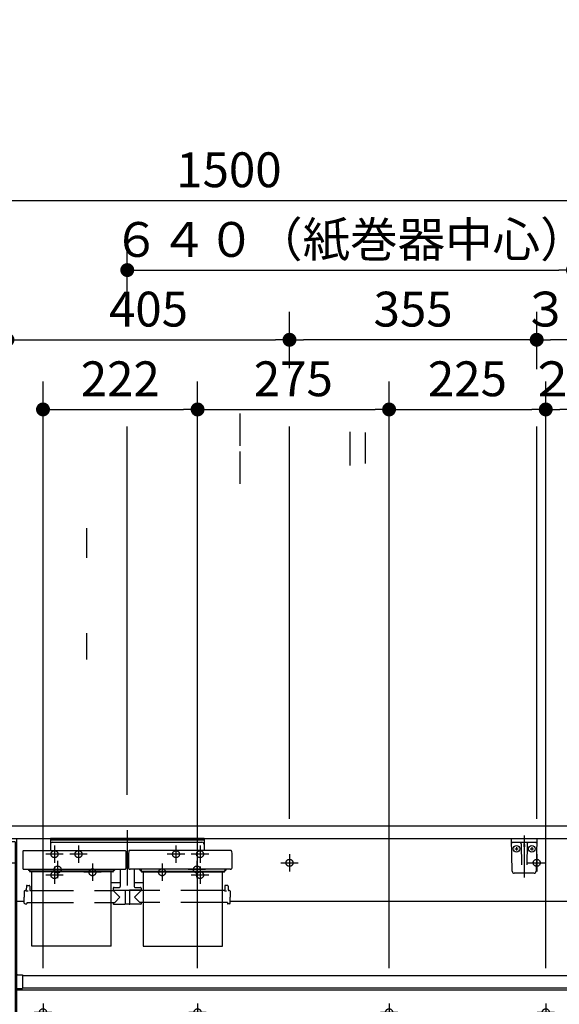
# Model space of a CAD drawing. Units: millimetres. Extents: x -395 to -10, y 7 to 287.
# Drawn here: x -141 to -102, y 112 to 183 of the extents above; entities that cross this region are included whole.
import ezdxf

# ---------------------------------------------------------------- set-up
doc = ezdxf.new("R2010")
doc.units = ezdxf.units.MM
doc.linetypes.add('CENTER', pattern=[12, 7.5, -1.5, 1.5, -1.5])
doc.linetypes.add('DASHED', pattern=[4.5, 3, -1.5])
doc.styles.get("Standard").update_dxf_attribs({"font": 'ROMANS', "bigfont": 'BIGFONT'})
doc.dimstyles.new('ISO-25', dxfattribs={"dimtxt": 2.5, "dimasz": 2.5, "dimexe": 1.25, "dimexo": 0.625, "dimtad": 1, "dimtxsty": 'Standard', "dimcen": 2.5, "dimadec": 0, "dimazin": 0, "dimtfac": 1, "dimtmove": 0, "dimatfit": 3, "dimfxl": 1, "dimarcsym": 0})

# ---------------------------------------------------------------- blocks, each defined once
blk = doc.blocks.new('VIS-UWCAA-L0013')
at = {"color": 0, "linetype": 'Continuous'}
for p, q in [((-156.776, 136.599), (-154.118, 134.447)), ((-155.612, 134.048), (-157.562, 135.627)), ((-161.46, 125.34), (-161.46, 134.365)), ((-160.21, 134.365), (-160.21, 125.34)), ((-154.834, 133.483), (-154.11, 134.376)), ((-154.904, 133.475), (-155.479, 133.94)), ((-158.334, 129.548), (-158.375, 129.476)), ((-158.375, 129.476), (-158.358, 129.314)), ((-158.358, 129.314), (-156.774, 126.762)), ((-158.185, 129.615), (-158.334, 129.548)), ((-143.585, 129.615), (-158.185, 129.615)), ((-143.412, 129.314), (-144.434, 127.628)), ((-143.585, 129.615), (-143.436, 129.548)), ((-143.436, 129.548), (-143.395, 129.476)), ((-143.395, 129.476), (-143.412, 129.314)), ((-145.522, 125.983), (-144.434, 127.628)), ((-156.774, 126.762), (-155.635, 125.115)), ((-146.09, 125.177), (-145.522, 125.983)), ((-163.535, 125.115), (-101.535, 125.115)), ((-161.835, 125.115), (-161.835, 125.315)), ((-161.835, 125.115), (-159.835, 125.115)), ((-159.86, 125.34), (-161.81, 125.34)), ((-159.835, 125.315), (-159.835, 125.115)), ((-146.212, 125.115), (-155.635, 125.115)), ((-146.156, 125.125), (-146.212, 125.115)), ((-146.131, 125.138), (-146.156, 125.125)), ((-146.09, 125.177), (-146.131, 125.138)), ((-163.635, 125.015), (-163.635, 124.215)), ((-101.435, 125.015), (-101.435, 119.715)), ((-163.635, 124.215), (-101.435, 124.215)), ((-163.385, 124.215), (-163.385, 92.965)), ((-163.285, 123.965), (-163.285, 92.865)), ((-141.485, 123.965), (-163.285, 123.965)), ((-162.635, 124.215), (-162.635, 123.965)), ((-142.135, 124.215), (-142.135, 123.965)), ((-141.485, 123.965), (-141.485, 92.865)), ((-141.385, 124.215), (-141.385, 92.965)), ((-141.385, 119.715), (-140.83, 119.715)), ((-126.04, 119.715), (-101.46, 119.715)), ((-141.285, 114.44), (-140.96, 114.44)), ((-140.96, 114.44), (-140.96, 113.455)), ((-140.96, 114.39), (-101.435, 114.39)), ((-101.435, 114.39), (-101.435, 109.562)), ((-141.385, 113.455), (-140.96, 113.455)), ((-141.385, 113.365), (-101.435, 113.365)), ((-140.96, 113.49), (-101.435, 113.49)), ((-141.385, 109.562), (-101.435, 109.562)), ((-138.735, 109.562), (-138.735, 109.365)), ((-135.735, 109.562), (-135.735, 109.365)), ((-120.685, 109.562), (-120.685, 109.365)), ((-117.685, 109.562), (-117.685, 109.365)), ((-108.485, 109.562), (-108.485, 109.365)), ((-105.485, 109.562), (-105.485, 109.365)), ((-138.735, 109.365), (-135.735, 109.365)), ((-120.685, 109.365), (-117.685, 109.365)), ((-108.485, 109.365), (-105.485, 109.365)), ((-139.06, 100.39), (-139.06, 100.39)), ((-141.485, 92.865), (-163.285, 92.865))]:
    blk.add_line(p, q, dxfattribs=at)
at = {"color": 0, "linetype": 'CENTER'}
for p, q in [((-150.885, 131.515), (-150.885, 123.315)), ((-159.885, 123.09), (-159.885, 121.84)), ((-142.035, 123.09), (-142.035, 121.84)), ((-121.785, 123.09), (-121.785, 121.84)), ((-104.035, 123.09), (-104.035, 121.84)), ((-160.51, 122.465), (-159.26, 122.465)), ((-142.66, 122.465), (-141.41, 122.465)), ((-122.41, 122.465), (-121.16, 122.465)), ((-104.66, 122.465), (-103.41, 122.465)), ((-156.164, 118.14), (-155.106, 118.14)), ((-155.635, 118.669), (-155.635, 117.61)), ((-160.285, 117.019), (-160.285, 115.96)), ((-158.485, 117.019), (-158.485, 115.96)), ((-160.814, 116.49), (-159.756, 116.49)), ((-159.014, 116.49), (-157.956, 116.49)), ((-159.914, 115.34), (-158.856, 115.34)), ((-159.385, 115.869), (-159.385, 114.81)), ((-158.114, 113.79), (-157.056, 113.79)), ((-157.585, 114.319), (-157.585, 113.26)), ((-154.41, 113.99), (-154.41, 112.74)), ((-155.035, 113.365), (-153.785, 113.365)), ((-158.239, 112.49), (-157.181, 112.49)), ((-157.71, 113.019), (-157.71, 111.96)), ((-139.485, 112.365), (-139.485, 111.115)), ((-128.385, 112.365), (-128.385, 111.115)), ((-114.635, 112.365), (-114.635, 111.115)), ((-103.385, 112.365), (-103.385, 111.115)), ((-159.735, 111.919), (-159.735, 110.86)), ((-157.435, 111.919), (-157.435, 110.86)), ((-154.585, 112.04), (-154.585, 110.79)), ((-140.11, 111.74), (-138.86, 111.74)), ((-129.01, 111.74), (-127.76, 111.74)), ((-115.26, 111.74), (-114.01, 111.74)), ((-104.01, 111.74), (-102.76, 111.74)), ((-160.264, 111.39), (-159.206, 111.39)), ((-157.964, 111.39), (-156.906, 111.39)), ((-155.885, 110.969), (-155.885, 109.91)), ((-155.21, 111.415), (-153.96, 111.415)), ((-152.835, 110.969), (-152.835, 109.91)), ((-156.414, 110.44), (-155.356, 110.44)), ((-153.364, 110.44), (-152.306, 110.44)), ((-161.885, 108.369), (-161.885, 107.31)), ((-142.985, 108.369), (-142.985, 107.31)), ((-162.414, 107.84), (-161.356, 107.84)), ((-143.514, 107.84), (-142.456, 107.84)), ((-161.885, 95.869), (-161.885, 94.81)), ((-142.985, 95.869), (-142.985, 94.81)), ((-162.414, 95.34), (-161.356, 95.34)), ((-143.514, 95.34), (-142.456, 95.34))]:
    blk.add_line(p, q, dxfattribs=at)
at = {"color": 20, "linetype": 'Continuous'}
for p, q in [((-163.285, 92.965), (-163.385, 92.965)), ((-141.385, 92.99), (-141.485, 92.99))]:
    blk.add_line(p, q, dxfattribs=at)
at = {"color": 0, "linetype": 'DASHED'}
for centre in [(-159.885, 122.465), (-142.035, 122.465), (-121.785, 122.465), (-104.035, 122.465), (-155.635, 118.14), (-160.285, 116.49), (-158.485, 116.49), (-159.385, 115.34), (-157.585, 113.79), (-154.41, 113.365), (-157.71, 112.49), (-159.735, 111.39), (-157.435, 111.39), (-154.585, 111.415), (-139.485, 111.74), (-128.385, 111.74), (-114.635, 111.74), (-103.385, 111.74), (-155.885, 110.44), (-152.835, 110.44), (-161.885, 107.84), (-142.985, 107.84), (-161.885, 95.34), (-142.985, 95.34)]:
    blk.add_circle(centre, 0.25, dxfattribs=at)
at = {"color": 0, "linetype": 'Continuous'}
for centre, radius, start, end in [((-158.585, 134.365), 2.875, 51, 180), ((-158.585, 134.365), 1.625, 51, 180), ((-154.149, 134.408), 0.05, 321, 51), ((-159.025, 129.7), 5.528, 50.09062, 51.87219), ((-154.873, 133.514), 0.05, 231, 321), ((-163.535, 125.015), 0.1, 90, 180), ((-161.81, 125.315), 0.025, 90, 180), ((-159.86, 125.315), 0.025, 360, 90), ((-101.535, 125.015), 0.1, 0, 90), ((-141.285, 114.34), 0.1, 90, 180)]:
    blk.add_arc(centre, radius, start, end, dxfattribs=at)
blk = doc.blocks.new('VIS-UWCAA-L0016')
at = {"color": 0, "linetype": 'CENTER'}
for p, q in [((-133.435, 124.814), (-133.435, 120.846)), ((-136.935, 123.715), (-136.935, 122.465)), ((-129.935, 123.715), (-129.935, 122.465)), ((-136.31, 123.09), (-137.56, 123.09)), ((-129.31, 123.09), (-130.56, 123.09)), ((-138.435, 122.615), (-138.435, 121.365)), ((-135.935, 122.415), (-135.935, 121.165)), ((-130.935, 122.415), (-130.935, 121.165)), ((-128.435, 122.615), (-128.435, 121.365)), ((-137.81, 121.99), (-139.06, 121.99)), ((-135.31, 121.79), (-136.56, 121.79)), ((-130.31, 121.79), (-131.56, 121.79)), ((-127.81, 121.99), (-129.06, 121.99))]:
    blk.add_line(p, q, dxfattribs=at)
at = {"color": 0, "linetype": 'Continuous'}
for p, q in [((-138.947, 124.24), (-138.947, 123.345)), ((-138.947, 124.24), (-127.922, 124.24)), ((-138.947, 124.115), (-127.922, 124.115)), ((-138.797, 123.939), (-128.072, 123.939)), ((-127.922, 124.24), (-127.922, 123.345)), ((-140.931, 123.308), (-140.935, 123.106)), ((-140.935, 123.106), (-140.935, 122.066)), ((-140.894, 123.345), (-133.576, 123.345)), ((-133.538, 123.308), (-133.535, 123.106)), ((-133.535, 123.106), (-133.535, 122.066)), ((-133.331, 123.308), (-133.335, 123.106)), ((-133.335, 123.106), (-133.335, 122.066)), ((-125.976, 123.345), (-133.294, 123.345)), ((-125.938, 123.308), (-125.935, 123.106)), ((-125.935, 123.106), (-125.935, 122.066)), ((-133.535, 122.804), (-133.335, 122.804)), ((-140.935, 122.066), (-140.935, 122.06)), ((-140.935, 122.06), (-140.933, 122.055)), ((-140.933, 122.055), (-140.931, 122.049)), ((-140.931, 122.049), (-140.928, 122.044)), ((-140.928, 122.044), (-140.924, 122.038)), ((-140.924, 122.038), (-140.919, 122.033)), ((-140.919, 122.033), (-140.913, 122.028)), ((-140.913, 122.028), (-140.906, 122.024)), ((-140.906, 122.024), (-140.898, 122.019)), ((-140.898, 122.019), (-140.89, 122.016)), ((-140.89, 122.016), (-140.881, 122.013)), ((-140.881, 122.013), (-140.872, 122.01)), ((-140.872, 122.01), (-140.862, 122.008)), ((-140.862, 122.008), (-140.853, 122.007)), ((-140.853, 122.007), (-140.844, 122.006)), ((-140.844, 122.006), (-140.835, 122.006)), ((-140.835, 122.006), (-133.635, 122.006)), ((-140.535, 121.962), (-140.535, 122.006)), ((-140.447, 121.922), (-140.495, 121.922)), ((-140.46, 121.94), (-140.46, 122.006)), ((-140.447, 121.94), (-140.46, 121.94)), ((-140.447, 122.006), (-140.447, 121.866)), ((-140.447, 121.91), (-140.447, 121.903)), ((-140.447, 121.903), (-140.444, 121.897)), ((-140.447, 121.866), (-140.447, 121.859)), ((-140.447, 121.859), (-140.444, 121.852)), ((-140.444, 121.897), (-140.439, 121.89)), ((-140.444, 121.852), (-140.439, 121.846)), ((-140.439, 121.89), (-140.433, 121.884)), ((-140.439, 121.846), (-140.433, 121.84)), ((-140.433, 121.884), (-140.425, 121.88)), ((-140.433, 121.84), (-140.425, 121.835)), ((-140.425, 121.88), (-140.416, 121.876)), ((-140.425, 121.835), (-140.416, 121.832)), ((-140.416, 121.876), (-140.407, 121.874)), ((-140.416, 121.832), (-140.407, 121.83)), ((-140.407, 121.874), (-140.397, 121.874)), ((-140.407, 121.83), (-140.397, 121.829)), ((-134.472, 121.874), (-140.397, 121.874)), ((-134.472, 121.829), (-140.397, 121.829)), ((-140.285, 116.497), (-140.285, 121.829)), ((-134.585, 116.497), (-134.585, 121.829)), ((-134.472, 121.874), (-134.463, 121.874)), ((-134.472, 121.829), (-134.463, 121.83)), ((-134.463, 121.874), (-134.454, 121.876)), ((-134.463, 121.83), (-134.454, 121.832)), ((-134.454, 121.876), (-134.445, 121.88)), ((-134.454, 121.832), (-134.445, 121.835)), ((-134.445, 121.88), (-134.437, 121.884)), ((-134.445, 121.835), (-134.437, 121.84)), ((-134.437, 121.884), (-134.431, 121.89)), ((-134.437, 121.84), (-134.431, 121.846)), ((-134.431, 121.89), (-134.426, 121.897)), ((-134.431, 121.846), (-134.426, 121.852)), ((-134.426, 121.897), (-134.423, 121.903)), ((-134.426, 121.852), (-134.423, 121.859)), ((-134.423, 121.903), (-134.422, 121.91)), ((-134.423, 121.859), (-134.422, 121.866)), ((-134.422, 122.006), (-134.422, 121.866)), ((-134.41, 121.94), (-134.422, 121.94)), ((-134.422, 121.922), (-134.375, 121.922)), ((-134.41, 121.94), (-134.41, 122.006)), ((-134.335, 121.962), (-134.335, 122.006)), ((-133.935, 122.006), (-133.935, 120.757)), ((-133.635, 122.006), (-133.626, 122.006)), ((-133.626, 122.006), (-133.617, 122.007)), ((-133.617, 122.007), (-133.607, 122.008)), ((-133.607, 122.008), (-133.598, 122.01)), ((-133.598, 122.01), (-133.589, 122.013)), ((-133.589, 122.013), (-133.58, 122.016)), ((-133.58, 122.016), (-133.572, 122.019)), ((-133.572, 122.019), (-133.564, 122.024)), ((-133.564, 122.024), (-133.557, 122.028)), ((-133.557, 122.028), (-133.551, 122.033)), ((-133.551, 122.033), (-133.546, 122.038)), ((-133.546, 122.038), (-133.542, 122.044)), ((-133.542, 122.044), (-133.539, 122.049)), ((-133.539, 122.049), (-133.537, 122.055)), ((-133.537, 122.055), (-133.535, 122.06)), ((-133.535, 122.06), (-133.535, 122.066)), ((-133.335, 122.066), (-133.335, 122.06)), ((-133.335, 122.06), (-133.333, 122.055)), ((-133.333, 122.055), (-133.331, 122.049)), ((-133.331, 122.049), (-133.328, 122.044)), ((-133.328, 122.044), (-133.324, 122.038)), ((-133.324, 122.038), (-133.319, 122.033)), ((-133.319, 122.033), (-133.313, 122.028)), ((-133.313, 122.028), (-133.306, 122.024)), ((-133.306, 122.024), (-133.298, 122.019)), ((-133.298, 122.019), (-133.29, 122.016)), ((-133.29, 122.016), (-133.281, 122.013)), ((-133.281, 122.013), (-133.272, 122.01)), ((-133.272, 122.01), (-133.262, 122.008)), ((-133.262, 122.008), (-133.253, 122.007)), ((-133.253, 122.007), (-133.244, 122.006)), ((-133.244, 122.006), (-133.235, 122.006)), ((-126.035, 122.006), (-133.235, 122.006)), ((-132.935, 122.006), (-132.935, 120.757)), ((-132.535, 121.962), (-132.535, 122.006)), ((-132.447, 121.922), (-132.495, 121.922)), ((-132.46, 121.94), (-132.46, 122.006)), ((-132.46, 121.94), (-132.447, 121.94)), ((-132.447, 122.006), (-132.447, 121.866)), ((-132.447, 121.91), (-132.447, 121.903)), ((-132.447, 121.903), (-132.444, 121.897)), ((-132.447, 121.866), (-132.447, 121.859)), ((-132.447, 121.859), (-132.444, 121.852)), ((-132.444, 121.897), (-132.439, 121.89)), ((-132.444, 121.852), (-132.439, 121.846)), ((-132.439, 121.89), (-132.433, 121.884)), ((-132.439, 121.846), (-132.433, 121.84)), ((-132.433, 121.884), (-132.425, 121.88)), ((-132.433, 121.84), (-132.425, 121.835)), ((-132.425, 121.88), (-132.416, 121.876)), ((-132.425, 121.835), (-132.416, 121.832)), ((-132.416, 121.876), (-132.407, 121.874)), ((-132.416, 121.832), (-132.407, 121.83)), ((-132.407, 121.874), (-132.397, 121.874)), ((-132.407, 121.83), (-132.397, 121.829)), ((-132.397, 121.874), (-126.472, 121.874)), ((-132.397, 121.829), (-126.472, 121.829)), ((-132.285, 121.829), (-132.285, 116.497)), ((-126.585, 116.497), (-126.585, 121.829)), ((-126.472, 121.874), (-126.463, 121.874)), ((-126.472, 121.829), (-126.463, 121.83)), ((-126.463, 121.874), (-126.454, 121.876)), ((-126.463, 121.83), (-126.454, 121.832)), ((-126.454, 121.876), (-126.445, 121.88)), ((-126.454, 121.832), (-126.445, 121.835)), ((-126.445, 121.88), (-126.437, 121.884)), ((-126.445, 121.835), (-126.437, 121.84)), ((-126.437, 121.884), (-126.431, 121.89)), ((-126.437, 121.84), (-126.431, 121.846)), ((-126.431, 121.89), (-126.426, 121.897)), ((-126.431, 121.846), (-126.426, 121.852)), ((-126.426, 121.897), (-126.423, 121.903)), ((-126.426, 121.852), (-126.423, 121.859)), ((-126.423, 121.903), (-126.422, 121.91)), ((-126.423, 121.859), (-126.422, 121.866)), ((-126.422, 122.006), (-126.422, 121.866)), ((-126.422, 121.94), (-126.41, 121.94)), ((-126.422, 121.922), (-126.375, 121.922)), ((-126.41, 121.94), (-126.41, 122.006)), ((-126.335, 121.962), (-126.335, 122.006)), ((-126.035, 122.006), (-126.026, 122.006)), ((-126.026, 122.006), (-126.017, 122.007)), ((-126.017, 122.007), (-126.007, 122.008)), ((-126.007, 122.008), (-125.998, 122.01)), ((-125.998, 122.01), (-125.989, 122.013)), ((-125.989, 122.013), (-125.98, 122.016)), ((-125.98, 122.016), (-125.972, 122.019)), ((-125.972, 122.019), (-125.964, 122.024)), ((-125.964, 122.024), (-125.957, 122.028)), ((-125.957, 122.028), (-125.951, 122.033)), ((-125.951, 122.033), (-125.946, 122.038)), ((-125.946, 122.038), (-125.942, 122.044)), ((-125.942, 122.044), (-125.939, 122.049)), ((-125.939, 122.049), (-125.937, 122.055)), ((-125.937, 122.055), (-125.935, 122.06)), ((-125.935, 122.06), (-125.935, 122.066)), ((-140.632, 120.847), (-140.488, 120.847)), ((-134.585, 121.067), (-133.935, 121.067)), ((-132.935, 121.067), (-132.285, 121.067)), ((-126.238, 120.847), (-126.382, 120.847)), ((-140.827, 120.422), (-140.835, 119.997)), ((-140.777, 120.472), (-140.734, 120.472)), ((-140.685, 120.472), (-140.684, 120.47)), ((-140.682, 120.797), (-140.684, 120.521)), ((-140.684, 120.47), (-140.683, 120.468)), ((-140.683, 120.468), (-140.68, 120.467)), ((-140.68, 120.467), (-140.676, 120.465)), ((-140.676, 120.465), (-140.665, 120.462)), ((-140.665, 120.462), (-140.648, 120.46)), ((-140.648, 120.46), (-140.628, 120.458)), ((-140.628, 120.458), (-140.606, 120.456)), ((-140.606, 120.456), (-140.583, 120.455)), ((-140.583, 120.455), (-140.56, 120.455)), ((-140.438, 120.797), (-140.435, 120.521)), ((-140.385, 120.472), (-140.285, 120.472)), ((-134.585, 120.472), (-134.457, 120.472)), ((-134.435, 120.657), (-134.435, 120.507)), ((-134.435, 120.507), (-132.435, 120.507)), ((-134.435, 120.472), (-133.96, 119.997)), ((-134.42, 120.497), (-133.597, 120.497)), ((-134.385, 120.707), (-133.985, 120.707)), ((-134.278, 120.507), (-134.278, 120.497)), ((-134.157, 120.507), (-134.157, 120.497)), ((-134.142, 120.507), (-134.142, 120.497)), ((-133.778, 120.507), (-133.778, 120.497)), ((-133.597, 120.507), (-133.589, 119.511)), ((-133.272, 120.507), (-133.281, 119.511)), ((-132.45, 120.497), (-133.272, 120.497)), ((-132.435, 120.472), (-132.91, 119.997)), ((-132.885, 120.707), (-132.485, 120.707)), ((-132.712, 120.507), (-132.712, 120.497)), ((-132.592, 120.507), (-132.592, 120.497)), ((-132.435, 120.657), (-132.435, 120.507)), ((-132.285, 120.472), (-132.413, 120.472)), ((-126.484, 120.472), (-126.585, 120.472)), ((-126.435, 120.472), (-126.434, 120.47)), ((-126.432, 120.797), (-126.434, 120.521)), ((-126.434, 120.47), (-126.433, 120.468)), ((-126.433, 120.468), (-126.43, 120.467)), ((-126.43, 120.467), (-126.426, 120.465)), ((-126.426, 120.465), (-126.415, 120.462)), ((-126.415, 120.462), (-126.398, 120.46)), ((-126.398, 120.46), (-126.378, 120.458)), ((-126.378, 120.458), (-126.356, 120.456)), ((-126.356, 120.456), (-126.333, 120.455)), ((-126.333, 120.455), (-126.31, 120.455)), ((-126.188, 120.797), (-126.185, 120.521)), ((-126.092, 120.472), (-126.135, 120.472)), ((-126.042, 120.422), (-126.035, 119.997)), ((-140.827, 119.571), (-140.835, 119.997)), ((-140.777, 119.522), (-140.66, 119.522)), ((-140.634, 119.621), (-140.635, 119.546)), ((-140.634, 119.621), (-140.285, 119.621)), ((-134.585, 119.621), (-134.33, 119.621)), ((-134.436, 119.621), (-134.435, 119.521)), ((-134.41, 119.497), (-133.621, 119.497)), ((-134.33, 119.621), (-133.96, 119.997)), ((-133.596, 119.637), (-133.59, 119.637)), ((-133.596, 119.637), (-133.596, 119.522)), ((-133.296, 119.497), (-133.574, 119.497)), ((-133.274, 119.637), (-133.28, 119.637)), ((-133.274, 119.637), (-133.274, 119.522)), ((-132.46, 119.497), (-133.249, 119.497)), ((-132.539, 119.621), (-132.91, 119.997)), ((-132.285, 119.621), (-132.539, 119.621)), ((-132.434, 119.621), (-132.435, 119.521)), ((-126.236, 119.621), (-126.585, 119.621)), ((-126.236, 119.621), (-126.235, 119.546)), ((-126.092, 119.522), (-126.21, 119.522)), ((-126.042, 119.571), (-126.035, 119.997)), ((-134.585, 116.497), (-140.285, 116.497)), ((-132.285, 116.497), (-126.585, 116.497))]:
    blk.add_line(p, q, dxfattribs=at)
at = {"color": 0, "linetype": 'DASHED'}
for p, q in [((-140.285, 120.472), (-134.585, 120.472)), ((-126.585, 120.472), (-132.285, 120.472)), ((-140.285, 119.621), (-134.585, 119.621)), ((-126.585, 119.621), (-132.285, 119.621))]:
    blk.add_line(p, q, dxfattribs=at)
for centre in [(-136.935, 123.09), (-129.935, 123.09), (-138.435, 121.99), (-128.435, 121.99), (-135.935, 121.79), (-130.935, 121.79)]:
    blk.add_circle(centre, 0.25, dxfattribs=at)
at = {"color": 0, "linetype": 'Continuous'}
for centre, radius, start, end in [((-138.797, 123.789), 0.15, 90, 180), ((-128.072, 123.789), 0.15, 0, 90), ((-140.894, 123.307), 0.0375, 90, 179), ((-133.576, 123.307), 0.0375, 1, 90), ((-133.294, 123.307), 0.0375, 90, 179), ((-125.976, 123.307), 0.0375, 1, 90), ((-140.495, 121.962), 0.04, 180, 270), ((-134.375, 121.962), 0.04, 270, 0), ((-132.495, 121.962), 0.04, 180, 270), ((-126.375, 121.962), 0.04, 270, 0), ((-140.632, 120.797), 0.05, 90, 179.5), ((-140.488, 120.797), 0.05, 0.5, 90), ((-126.382, 120.797), 0.05, 90, 179.5), ((-126.238, 120.797), 0.05, 0.5, 90), ((-140.777, 120.422), 0.05, 90, 179), ((-140.734, 120.522), 0.05, 270, 359.5), ((-140.385, 120.522), 0.05, 180.5, 270), ((-134.457, 120.497), 0.025, 270, 337.97569), ((-134.385, 120.657), 0.05, 90, 180), ((-134.42, 120.482), 0.015, 90, 157.97569), ((-133.985, 120.757), 0.05, 270, 0), ((-132.885, 120.757), 0.05, 180, 270), ((-132.485, 120.657), 0.05, 0, 90), ((-132.45, 120.482), 0.015, 22.02431, 90), ((-132.413, 120.497), 0.025, 202.02431, 270), ((-126.484, 120.522), 0.05, 270, 359.5), ((-126.135, 120.522), 0.05, 180.5, 270), ((-126.092, 120.422), 0.05, 1, 90), ((-140.777, 119.572), 0.05, 181, 270), ((-140.66, 119.547), 0.025, 270, 359.5), ((-134.41, 119.522), 0.025, 180.5, 270), ((-133.621, 119.522), 0.025, 270, 0), ((-133.574, 119.512), 0.015, 180.5, 270), ((-133.296, 119.512), 0.015, 270, 359.5), ((-133.249, 119.522), 0.025, 180, 270), ((-132.46, 119.522), 0.025, 270, 359.5), ((-126.21, 119.547), 0.025, 180.5, 270), ((-126.092, 119.572), 0.05, 270, 359)]:
    blk.add_arc(centre, radius, start, end, dxfattribs=at)
blk = doc.blocks.new('VIS-UWCAA-L0017')
at = {"color": 0, "linetype": 'CENTER'}
blk.add_line((-104.935, 124.437), (-104.935, 121.417), dxfattribs=at)
at = {"color": 20, "linetype": 'Continuous'}
for p, q in [((-105.835, 124.215), (-104.035, 124.215)), ((-105.794, 121.862), (-105.835, 124.215)), ((-104.089, 123.915), (-105.781, 123.915)), ((-104.035, 124.215), (-104.076, 121.862)), ((-104.226, 121.715), (-105.644, 121.715))]:
    blk.add_line(p, q, dxfattribs=at)
at = {"color": 0, "linetype": 'Continuous'}
for p, q in [((-105.159, 123.841), (-105.132, 122.311)), ((-104.96, 124.215), (-104.935, 124.115)), ((-104.96, 123.792), (-104.96, 123.625)), ((-104.91, 124.215), (-104.935, 124.115)), ((-104.91, 123.792), (-104.91, 123.625)), ((-104.711, 123.841), (-104.738, 122.311)), ((-105.598, 123.465), (-105.367, 123.465)), ((-105.485, 123.582), (-105.485, 123.352)), ((-104.498, 123.465), (-104.267, 123.465)), ((-104.385, 123.582), (-104.385, 123.352))]:
    blk.add_line(p, q, dxfattribs=at)
for centre in [(-105.485, 123.465), (-104.385, 123.465)]:
    blk.add_circle(centre, 0.235, dxfattribs=at)
at = {"color": 20, "linetype": 'Continuous'}
for centre, radius, start, end in [((-105.781, 123.965), 0.05, 181, 270), ((-104.089, 123.965), 0.05, 270, 359), ((-105.644, 121.865), 0.15, 181, 270), ((-104.226, 121.865), 0.15, 270, 359)]:
    blk.add_arc(centre, radius, start, end, dxfattribs=at)
at = {"color": 0, "linetype": 'Continuous'}
for centre, start, end in [((-105.234, 123.84), 1, 90), ((-104.636, 123.84), 90, 179)]:
    blk.add_arc(centre, 0.075, start, end, dxfattribs=at)
for centre, major_axis, ratio, start_param, end_param in [((-104.935, 123.792), (0, -0.0517), 0.483373, 1.570796, 4.712389), ((-104.935, 123.625), (0.025, 0), 0.894151, 3.141593, 6.283185)]:
    blk.add_ellipse(centre, major_axis=major_axis, ratio=ratio, start_param=start_param, end_param=end_param, dxfattribs=at)
blk = doc.blocks.new('_DOT')
at = {"color": 0, "linetype": 'ByBlock', "lineweight": -2}
blk.add_line((-0.5, 0), (-1, 0), dxfattribs=at)
at = {"color": 0, "linetype": 'ByBlock', "const_width": 0.5}
blk.add_lwpolyline([(-0.25, 0, 1), (0.25, 0, 1)], format="xyb", close=True, dxfattribs=at)
blk = doc.blocks.new('*D66')
at = {"color": 0, "lineweight": -2}
for p, q in [((-128.385, 114.905), (-128.385, 157)), ((-127.385, 155), (-115.635, 155))]:
    blk.add_line(p, q, dxfattribs=at)
at = {"layer": 'Defpoints', "color": 0}
for p in [(-114.635, 155), (-128.385, 112.365), (-114.635, 112.365)]:
    blk.add_point(p, dxfattribs=at)
at = {"color": 0, "lineweight": -2, "rotation": 180}
blk.add_blockref('_DOT', (-128.385, 155), dxfattribs=at)
at = {"color": 0, "lineweight": -2}
blk.add_blockref('_DOT', (-114.635, 155), dxfattribs=at)
at = {"color": 0, "insert": (-121.51, 156.875), "char_height": 2.5, "attachment_point": 5}
blk.add_mtext('275', dxfattribs=at)
blk = doc.blocks.new('*D74')
at = {"color": 0, "lineweight": -2}
for p, q in [((-139.485, 114.905), (-139.485, 157)), ((-138.485, 155), (-129.385, 155))]:
    blk.add_line(p, q, dxfattribs=at)
at = {"layer": 'Defpoints', "color": 0}
for p in [(-128.385, 155), (-139.485, 112.365), (-128.385, 112.365)]:
    blk.add_point(p, dxfattribs=at)
at = {"color": 0, "lineweight": -2, "rotation": 180}
blk.add_blockref('_DOT', (-139.485, 155), dxfattribs=at)
at = {"color": 0, "lineweight": -2}
blk.add_blockref('_DOT', (-128.385, 155), dxfattribs=at)
at = {"color": 0, "insert": (-133.935, 156.875), "char_height": 2.5, "attachment_point": 5}
blk.add_mtext('222', dxfattribs=at)
blk = doc.blocks.new('*D78')
at = {"color": 0, "lineweight": -2}
for p, q in [((-163.635, 127.58), (-163.635, 172)), ((-162.635, 170), (-89.635, 170))]:
    blk.add_line(p, q, dxfattribs=at)
at = {"layer": 'Defpoints', "color": 0}
for p in [(-88.635, 182.035), (-88.635, 170), (-163.635, 125.04)]:
    blk.add_point(p, dxfattribs=at)
at = {"color": 0, "lineweight": -2, "rotation": 180}
blk.add_blockref('_DOT', (-163.635, 170), dxfattribs=at)
at = {"color": 0, "lineweight": -2}
blk.add_blockref('_DOT', (-88.635, 170), dxfattribs=at)
at = {"color": 0, "insert": (-126.135, 171.875), "char_height": 2.5, "attachment_point": 5}
blk.add_mtext('1500', dxfattribs=at)
blk = doc.blocks.new('*D93')
at = {"color": 0, "lineweight": -2}
for p, q in [((-121.785, 157.953), (-121.785, 162)), ((-105.035, 160), (-120.785, 160))]:
    blk.add_line(p, q, dxfattribs=at)
at = {"layer": 'Defpoints', "color": 0}
for p in [(-121.785, 160), (-121.785, 155.413), (-104.035, 155.354)]:
    blk.add_point(p, dxfattribs=at)
at = {"color": 0, "lineweight": -2, "rotation": 180}
blk.add_blockref('_DOT', (-121.785, 160), dxfattribs=at)
at = {"color": 0, "lineweight": -2}
blk.add_blockref('_DOT', (-104.035, 160), dxfattribs=at)
at = {"color": 0, "insert": (-112.91, 161.875), "char_height": 2.5, "attachment_point": 5}
blk.add_mtext('355', dxfattribs=at)
blk = doc.blocks.new('*D94')
at = {"color": 0, "lineweight": -2}
for p, q in [((-133.435, 163.438), (-133.435, 167)), ((-132.435, 165), (-102.435, 165))]:
    blk.add_line(p, q, dxfattribs=at)
at = {"layer": 'Defpoints', "color": 0}
for p in [(-101.435, 165), (-133.435, 160.898), (-101.435, 139.14)]:
    blk.add_point(p, dxfattribs=at)
at = {"color": 0, "lineweight": -2, "rotation": 180}
blk.add_blockref('_DOT', (-133.435, 165), dxfattribs=at)
at = {"color": 0, "lineweight": -2}
blk.add_blockref('_DOT', (-101.435, 165), dxfattribs=at)
at = {"color": 0, "insert": (-117.435, 166.875), "char_height": 2.5, "attachment_point": 5}
blk.add_mtext('６４０（紙巻器中心）', dxfattribs=at)
blk = doc.blocks.new('*D95')
at = {"color": 0, "lineweight": -2}
for p, q in [((-103.385, 114.905), (-103.385, 157)), ((-89.635, 155), (-102.385, 155)), ((-88.635, 155), (-71.035, 155))]:
    blk.add_line(p, q, dxfattribs=at)
at = {"layer": 'Defpoints', "color": 0}
for p in [(-88.635, 182.035), (-103.385, 155), (-103.385, 112.365)]:
    blk.add_point(p, dxfattribs=at)
at = {"color": 0, "lineweight": -2, "rotation": 180}
blk.add_blockref('_DOT', (-103.385, 155), dxfattribs=at)
at = {"color": 0, "lineweight": -2}
blk.add_blockref('_DOT', (-88.635, 155), dxfattribs=at)
at = {"color": 0, "insert": (-84.16, 156.875), "char_height": 2.5, "attachment_point": 5}
blk.add_mtext('２９５\u3000\u3000（下段補強桟）', dxfattribs=at)
blk = doc.blocks.new('*D111')
at = {"color": 0, "lineweight": -2}
for p, q in [((-142.035, 125.63), (-142.035, 162)), ((-141.035, 160), (-122.785, 160))]:
    blk.add_line(p, q, dxfattribs=at)
at = {"layer": 'Defpoints', "color": 0}
for p in [(-121.785, 160), (-121.785, 155.413), (-142.035, 123.09)]:
    blk.add_point(p, dxfattribs=at)
at = {"color": 0, "lineweight": -2, "rotation": 180}
blk.add_blockref('_DOT', (-142.035, 160), dxfattribs=at)
at = {"color": 0, "lineweight": -2}
blk.add_blockref('_DOT', (-121.785, 160), dxfattribs=at)
at = {"color": 0, "insert": (-131.91, 161.875), "char_height": 2.5, "attachment_point": 5}
blk.add_mtext('405', dxfattribs=at)
blk = doc.blocks.new('*D116')
at = {"color": 0, "lineweight": -2}
for p, q in [((-104.035, 157.894), (-104.035, 162)), ((-89.635, 160), (-103.035, 160)), ((-88.635, 160), (-71.51, 160))]:
    blk.add_line(p, q, dxfattribs=at)
at = {"layer": 'Defpoints', "color": 0}
for p in [(-88.635, 182.968), (-104.035, 160), (-104.035, 155.354)]:
    blk.add_point(p, dxfattribs=at)
at = {"color": 0, "lineweight": -2, "rotation": 180}
blk.add_blockref('_DOT', (-104.035, 160), dxfattribs=at)
at = {"color": 0, "lineweight": -2}
blk.add_blockref('_DOT', (-88.635, 160), dxfattribs=at)
at = {"color": 0, "insert": (-84.635, 161.875), "char_height": 2.5, "attachment_point": 5}
blk.add_mtext('３０８\u3000\u3000（上段補強桟）', dxfattribs=at)
blk = doc.blocks.new('*D117')
at = {"color": 0, "lineweight": -2}
for p, q in [((-114.635, 114.905), (-114.635, 157)), ((-113.635, 155), (-104.385, 155))]:
    blk.add_line(p, q, dxfattribs=at)
at = {"layer": 'Defpoints', "color": 0}
for p in [(-103.385, 155), (-114.635, 112.365), (-103.385, 112.365)]:
    blk.add_point(p, dxfattribs=at)
at = {"color": 0, "lineweight": -2, "rotation": 180}
blk.add_blockref('_DOT', (-114.635, 155), dxfattribs=at)
at = {"color": 0, "lineweight": -2}
blk.add_blockref('_DOT', (-103.385, 155), dxfattribs=at)
at = {"color": 0, "insert": (-109.01, 156.875), "char_height": 2.5, "attachment_point": 5}
blk.add_mtext('225', dxfattribs=at)

msp = doc.modelspace()

# ---------------------------------------------------------------- linework, layer by layer
at = {"color": 7, "linetype": 'Continuous'}
for p, q in [((-125.23490866, 167.34677278), (-125.23490866, 168.10470048)), ((-125.33490866, 152.37803376), (-125.33490866, 154.70381168)), ((-133.43490866, 127.3541106), (-133.43490866, 153.77741838)), ((-121.78490866, 125.62956222), (-121.78490866, 153.77741838)), ((-117.43490866, 150.98603167), (-117.43490866, 153.38507286)), ((-116.33490866, 151.13255821), (-116.33490866, 153.34844123)), ((-104.03490866, 125.62956222), (-104.03490866, 153.77741838)), ((-125.33490866, 149.66729286), (-125.33490866, 151.99307078)), ((-136.33490866, 144.36136998), (-136.33490866, 146.47231168)), ((-136.33490866, 137.06462168), (-136.33490866, 138.95580297))]:
    msp.add_line(p, q, dxfattribs=at)
at = {"color": 7, "linetype": 'CENTER'}
for p, q in [((-138.65990866, 123.71456222), (-138.65990866, 122.46456222)), ((-128.20990866, 123.71456222), (-128.20990866, 122.46456222)), ((-138.03490866, 123.08956222), (-139.28490866, 123.08956222)), ((-127.58490866, 123.08956222), (-128.83490866, 123.08956222)), ((-138.03490866, 121.58956222), (-139.28490866, 121.58956222)), ((-138.65990866, 122.21456222), (-138.65990866, 120.96456222)), ((-127.58490866, 121.58956222), (-128.83490866, 121.58956222)), ((-128.20990866, 122.21456222), (-128.20990866, 120.96456222))]:
    msp.add_line(p, q, dxfattribs=at)
at = {"color": 7, "linetype": 'DASHED'}
for centre in [(-138.65990866, 123.08956222), (-128.20990866, 123.08956222), (-138.65990866, 121.58956222), (-128.20990866, 121.58956222)]:
    msp.add_circle(centre, 0.25, dxfattribs=at)

# ---------------------------------------------------------------- block references
at = {"color": 7}
for name in ['VIS-UWCAA-L0013', 'VIS-UWCAA-L0016', 'VIS-UWCAA-L0017']:
    msp.add_blockref(name, (0, 0), dxfattribs=at)

# ---------------------------------------------------------------- dimensions: what is measured, and where the dimension line sits
for base, p1, p2, text, picture, middle in [((-104.03490866, 160), (-88.63490866, 182.96773211), (-104.03490866, 155.35403032), '３０８\u3000\u3000（上段補強桟）', '*D116', (-84.63529539, 160)), ((-103.38490866, 155), (-88.63490866, 182.03452596), (-103.38490866, 112.36456222), '２９５\u3000\u3000（下段補強桟）', '*D95', (-84.15996938, 155)), ((-121.78490866, 160), (-104.03490866, 155.35403032), (-121.78490866, 155.41346667), '355', '*D93', (-112.90990866, 160))]:
    dim = msp.add_linear_dim(base=base, p1=p1, p2=p2, text=text, dimstyle='ISO-25', override={"dimtxt": 2.5, "dimasz": 1, "dimexe": 2, "dimexo": 2.54, "dimgap": 0.625, "dimtad": 1, "dimtih": 0, "dimtoh": 0, "dimdec": 0, "dimdsep": 46, "dimblk1": 'DOT', "dimblk2": 'DOT', "dimsah": 1, "dimse1": 1, "dimse2": 0, "dimtmove": 0}, dxfattribs=at)
    dim.commit()
    dim.dimension.update_dxf_attribs({"geometry": picture, "text_midpoint": middle, "dimtype": 160})
for base, p1, p2, text, picture, middle in [((-88.63490866, 170), (-163.63490866, 125.03956222), (-88.63490866, 182.03452596), '1500', '*D78', (-126.13490866, 170)), ((-101.43490866, 165), (-133.43490866, 160.89765686), (-101.43490866, 139.13956222), '６４０（紙巻器中心）', '*D94', (-117.43490866, 165)), ((-121.78490866, 160), (-142.03490866, 123.08956222), (-121.78490866, 155.41346667), '405', '*D111', (-131.90990866, 160)), ((-128.38490866, 155), (-139.48490866, 112.36456222), (-128.38490866, 112.36456222), '222', '*D74', (-133.93490866, 155)), ((-114.63490866, 155), (-128.38490866, 112.36456222), (-114.63490866, 112.36456222), '275', '*D66', (-121.50990866, 155)), ((-103.38490866, 155), (-114.63490866, 112.36456222), (-103.38490866, 112.36456222), '225', '*D117', (-109.00990866, 155))]:
    dim = msp.add_linear_dim(base=base, p1=p1, p2=p2, angle=180, text=text, dimstyle='ISO-25', override={"dimtxt": 2.5, "dimasz": 1, "dimexe": 2, "dimexo": 2.54, "dimgap": 0.625, "dimtad": 1, "dimtih": 0, "dimtoh": 0, "dimdec": 0, "dimdsep": 46, "dimblk1": 'DOT', "dimblk2": 'DOT', "dimsah": 1, "dimse1": 0, "dimse2": 1, "dimtmove": 0}, dxfattribs=at)
    dim.commit()
    dim.dimension.update_dxf_attribs({"geometry": picture, "text_midpoint": middle, "dimtype": 160})

doc.saveas('drawing.dxf')
